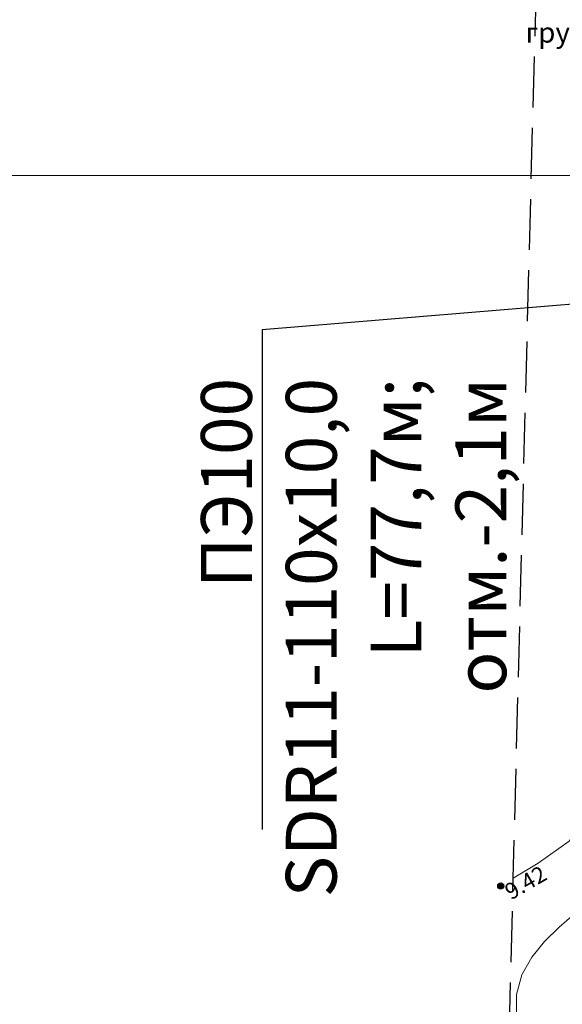
# Model space of a CAD drawing. Units: metres. Extents: x 149300 to 162839, y 87649 to 91641.
# Drawn here: x 151555 to 151582, y 91209 to 91258 of the extents above; entities that cross this region are included whole.
import ezdxf
from ezdxf import colors
from ezdxf.entities.mleader import LeaderData, LeaderLine
from ezdxf.math import Vec2, Vec3

# ---------------------------------------------------------------- set-up
doc = ezdxf.new("R2010")
doc.units = ezdxf.units.M
doc.linetypes.add('g5_05x2', pattern=[3.5, 2.5, -1])
for name, color, linetype in [('02_Сетка', 7, 'Continuous'), ('10_Границы покрытий и угодий', 7, 'Continuous'), ('12_Рельеф', 7, 'Continuous'), ('18_Зарамочное оформление', 7, 'Continuous'), ('19_Горизонтали', 7, 'Continuous'), ('61_Отметки высоты поверхности', 7, 'Continuous')]:
    doc.layers.add(name, color=color, linetype=linetype)
doc.layers.add('3 ТКР Водовод', color=5, linetype='Continuous', lineweight=50)
doc.styles.add('GP_Stamp', font='simplex.shx', dxfattribs={"width": 0.6})
doc.styles.add('LIKE11', font='bm431.shx')
doc.styles.add('LIKE17', font='d431.shx')
doc.linetypes.add('g5_084a', pattern='A,0.001,[18,GUGK_2005.shx,S=2.5,R=180,X=0,Y=0],0.5,[18,GUGK_2005.shx,S=6,R=180,X=0,Y=0],0.5', length=1.001)

# ---------------------------------------------------------------- blocks, each defined once
blk = doc.blocks.new('g5_330')
blk.add_hatch(color=0).paths.add_polyline_path([(-0.15, 0, 1), (0.15, 0, 1)])
at = {"color": 0}
blk.add_circle((0, 0), 0.15, dxfattribs=at)

msp = doc.modelspace()

# ---------------------------------------------------------------- linework, layer by layer
at = {"layer": '02_Сетка', "color": 1, "linetype": 'Continuous', "lineweight": 20, "flags": 128}
for points in [[(151500, 91500), (151750, 91500), (151750, 91250), (151500, 91250)], [(151500, 91250), (151750, 91250), (151750, 91000), (151500, 91000)], [(151500, 91250), (151750, 91250), (151750, 91000), (151500, 91000)]]:
    msp.add_lwpolyline(points, close=True, dxfattribs=at)
at = {"layer": '12_Рельеф', "color": 7, "linetype": 'g5_084a', "lineweight": 20}
msp.add_lwpolyline([(151600.915, 91307.352), (151594.688, 91307.256), (151590.877, 91306.945), (151588.525, 91306.498), (151587.786, 91306.188), (151586.49, 91305.488), (151585.401, 91304.53), (151584.727, 91303.727), (151583.977, 91302.595), (151583.404, 91301.365), (151582.989, 91300.147), (151582.672, 91298.758), (151582.781, 91297.313), (151583.435, 91293.025), (151585.624, 91282.194), (151585.677, 91280.624), (151585.128, 91274.446), (151585.083, 91252.821), (151583.642, 91226.623), (151583.203, 91220.75), (151582.838, 91218.07), (151582.214, 91217.294), (151580.675, 91216.213), (151579.455, 91215.475)], dxfattribs=at)
msp.add_lwpolyline([(151600.915, 91307.352), (151594.688, 91307.256), (151590.877, 91306.945), (151588.525, 91306.498), (151587.786, 91306.188), (151586.49, 91305.488), (151585.401, 91304.53), (151584.727, 91303.727), (151583.977, 91302.595), (151583.404, 91301.365), (151582.989, 91300.147), (151582.672, 91298.758), (151582.781, 91297.313), (151583.435, 91293.025), (151585.624, 91282.194), (151585.677, 91280.624), (151585.128, 91274.446), (151585.083, 91252.821), (151583.642, 91226.623), (151583.203, 91220.75), (151582.838, 91218.07), (151582.214, 91217.294), (151580.675, 91216.213), (151579.455, 91215.475)], dxfattribs=at)
at = {"layer": '18_Зарамочное оформление', "linetype": 'g5_05x2', "flags": 128}
msp.add_lwpolyline([(151614.432, 91262.954), (151614.432, 91209.668), (151603.39, 91137.009), (151638.101, 91137.009), (151672.262, 91137.665), (151693.705, 91155.084), (151748.9, 91170.18), (151796.902, 90994.858), (151860.4, 90995.792), (151923.461, 90813.067), (151860.937, 90796.496), (151887.365, 90691.078), (151906.426, 90574.977), (151947.326, 90574.977), (151974.725, 90540.515), (151972.343, 90474.171), (151937.183, 90417.051), (151871.085, 90404.054), (151863.937, 90440.404), (151857.385, 90456.692), (151829.39, 90454.109), (151813.705, 90471.688), (151764.069, 90544.189), (151753.149, 90570.707), (151763.87, 90584.015), (151774.592, 90584.015), (151786.107, 90593.351), (151762.208, 90655.527), (151703.671, 90678.48), (151702.984, 90767.187), (151676.113, 90775.596), (151659.634, 90744.292), (151655.465, 90725.819), (151661.223, 90703.175), (151638.787, 90637.527), (151646.927, 90624.616), (151652.586, 90594.622), (151685.048, 90539.426), (151680.879, 90485.994), (151669.363, 90464.144), (151748.384, 90381.797), (151786.869, 90349.984), (151799.41, 90361.537), (151808.742, 90351.406), (151792.064, 90295.789), (151744.214, 90266.789), (151697.008, 90352.896), (151686.15, 90368.947), (151662.439, 90336.057), (151603.363, 90296.062), (151576.763, 90211.171), (151571.104, 90212.059), (151461.475, 89548.865), (151450.018, 89551.992), (151416.418, 89317.965), (151369.864, 89321.884), (151404.885, 89564.308), (151422.682, 89559.451), (151459.8, 89783.993), (151476.162, 89782.725), (151489.839, 89852.688), (151492.38, 89872.855), (151506.677, 89989.955), (151495.252, 89998.457), (151533.099, 90218.021), (151556.498, 90296.599), (151596.487, 90355.501), (151627.482, 90355.894), (151668.418, 90397.191), (151639.033, 90421.424), (151614.811, 90446.849), (151566.763, 90463.336), (151552.269, 90455.986), (151538.172, 90413.976), (151525.068, 90341.475), (151522.09, 90301.549), (151529.238, 90271.556), (151518.516, 90264.604), (151510.376, 90264.604), (151498.604, 90340.084), (151498.604, 90380.039), (151520.303, 90447.942), (151560.789, 90574.634), (151547.511, 90618.457), (151560.793, 90703.613), (151537.138, 90734.717), (151537.955, 90755.219), (151544.661, 90795.466), (151555.519, 90836.435), (151562.912, 90939.537), (151566.014, 91055.801), (151565.645, 91108.856), (151570.59, 91137.742), (151578.191, 91166.725), (151582.068, 91316.243), (151601.603, 91316.473), (151602.282, 91314.09)], dxfattribs=at)
at = {"layer": '19_Горизонтали', "color": 42, "linetype": 'Continuous', "lineweight": 20}
msp.add_lwpolyline([(151582.472, 91213.715), (151581.713, 91213.065), (151580.996, 91212.368), (151580.366, 91211.593), (151579.877, 91210.722), (151579.624, 91209.759), (151579.618, 91208.761)], dxfattribs=at)
msp.add_lwpolyline([(151582.472, 91213.715), (151581.713, 91213.065), (151580.996, 91212.368), (151580.366, 91211.593), (151579.877, 91210.722), (151579.624, 91209.759), (151579.618, 91208.761)], dxfattribs=at)
msp.add_lwpolyline([(151582.472, 91213.715), (151581.713, 91213.065), (151580.996, 91212.368), (151580.366, 91211.593), (151579.877, 91210.722), (151579.624, 91209.759), (151579.618, 91208.761)], dxfattribs=at)
msp.add_lwpolyline([(151582.472, 91213.715), (151581.713, 91213.065), (151580.996, 91212.368), (151580.366, 91211.593), (151579.877, 91210.722), (151579.624, 91209.759), (151579.618, 91208.761)], dxfattribs=at)

# ---------------------------------------------------------------- block references
at = {"layer": '61_Отметки высоты поверхности', "color": 7, "linetype": 'Continuous', "lineweight": 20}
msp.add_blockref('g5_330', (151578.843, 91215.095, 9.42), dxfattribs=at)
msp.add_blockref('g5_330', (151578.843, 91215.095, 9.42), dxfattribs=at)
msp.add_blockref('g5_330', (151578.843, 91215.095, 9.42), dxfattribs=at)
msp.add_blockref('g5_330', (151578.843, 91215.095, 9.42), dxfattribs=at)

# ---------------------------------------------------------------- texts
at = {"layer": '10_Границы покрытий и угодий', "color": 7, "linetype": 'Continuous', "lineweight": 15, "style": 'LIKE11'}
msp.add_text('грунт', height=1, dxfattribs=at).set_placement((151580.059, 91256.521))
msp.add_text('грунт', height=1, dxfattribs=at).set_placement((151580.059, 91256.521))
msp.add_text('грунт', height=1, dxfattribs=at).set_placement((151580.059, 91256.521))
msp.add_text('грунт', height=1, dxfattribs=at).set_placement((151580.059, 91256.521))
at = {"layer": '61_Отметки высоты поверхности', "color": 7, "linetype": 'Continuous', "lineweight": 15, "style": 'LIKE17'}
msp.add_text('9.42', height=0.8, rotation=29.9747, dxfattribs=at).set_placement((151579.346, 91214.379))
msp.add_text('9.42', height=0.8, rotation=29.9747, dxfattribs=at).set_placement((151579.346, 91214.379))
msp.add_text('9.42', height=0.8, rotation=29.9747, dxfattribs=at).set_placement((151579.346, 91214.379))
msp.add_text('9.42', height=0.8, rotation=29.9747, dxfattribs=at).set_placement((151579.346, 91214.379))

# ---------------------------------------------------------------- leaders
at = {"layer": '3 ТКР Водовод', "linetype": 'Continuous', "lineweight": 15}
ml = msp.add_multileader_mtext('Standard', dxfattribs=at)
ml.set_content('ПЭ100 SDR11-110x10,0\\PL=77,7м{\\A1;; отм.-2,1м}', color=256, style='GP_Stamp')
ml.set_leader_properties()
ml.build(insert=Vec2(0, 0))
ml.multileader.update_dxf_attribs({"text_left_attachment_type": 6, "text_right_attachment_type": 6, "dogleg_length": 0.36, "arrow_head_size": 1})
ctx = ml.context
ctx.base_point, ctx.char_height, ctx.arrow_head_size, ctx.plane_origin, ctx.plane_x_axis, ctx.plane_y_axis = Vec3(151567.11, 91212.262), 2.5, 1, Vec3(151569.686, 91244.845), Vec3(0, 1), Vec3(-1, 0)
ctx.left_attachment, ctx.right_attachment, ctx.text_align_type = 6, 6, 2
notes = []
notes.append((ctx, [(0, (1, 1, 0), (151567.11, 91242.408), (0, -1), 0.36, [(0, [(151590.922, 91244.371)], 0, [])])]))
ctx.mtext.insert, ctx.mtext.text_direction, ctx.mtext.rotation, ctx.mtext.alignment, ctx.mtext.flow_direction = Vec3(151564.11, 91240.048), Vec3(0, 1), 1.570796, 3, 5
for ctx, leaders in notes:
    for number, flags, end, landing, length, lines in leaders:
        leader = LeaderData()
        leader.index, (leader.has_last_leader_line, leader.has_dogleg_vector, leader.attachment_direction) = number, flags
        leader.last_leader_point, leader.dogleg_vector, leader.dogleg_length = Vec3(end), Vec3(landing), length
        for number, points, colour, breaks in lines:
            line = LeaderLine()
            line.index, line.vertices, line.color, line.breaks = number, Vec3.list(points), colors.encode_raw_color(colour), breaks
            leader.lines.append(line)
        ctx.leaders.append(leader)

doc.saveas('drawing.dxf')
